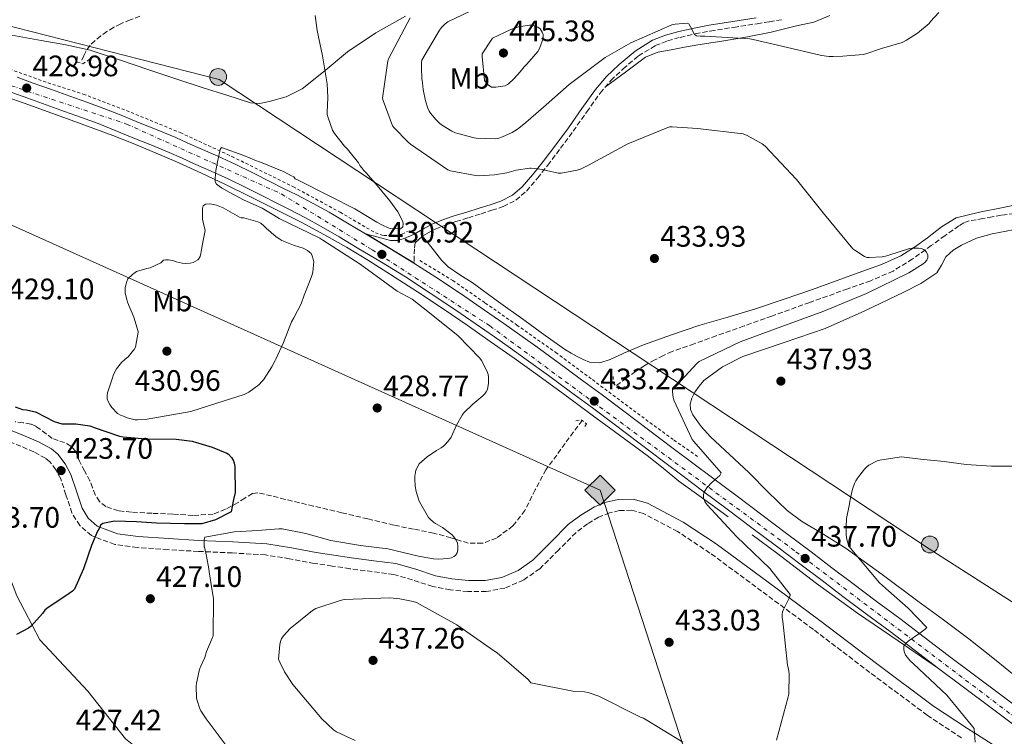
# Model space of a CAD drawing. Units: metres. Extents: x 580267 to 583710, y 4719643 to 4721997.
# Drawn here: x 583126 to 583460, y 4721220 to 4721463 of the extents above; entities that cross this region are included whole.
import ezdxf
from ezdxf.enums import TextEntityAlignment as Align

# ---------------------------------------------------------------- set-up
doc = ezdxf.new("R2010")
doc.units = ezdxf.units.M
doc.header["$MEASUREMENT"] = 0
for name, pattern in [('DGN Style 2', [1.739922, 1.043953, -0.695969]), ('DGN Style 3', [2.435891, 1.739922, -0.695969]), ('DGN Style 4', [2.785615, 1.391938, -0.695969, 0.00174, -0.695969])]:
    doc.linetypes.add(name, pattern=pattern)
for name, color, linetype, lineweight in [('Acequia sin especificar', 4, 'Continuous', 0), ('Camino', 7, 'DGN Style 3', 0), ('Carretera', 9, 'Continuous', 0), ('Chamizo-cobertizo', 1, 'Continuous', 0), ('Cota de punto acotado terreno', 7, 'Continuous', 0), ('Curva de nivel directora', 30, 'Continuous', 30), ('Curva de nivel intermedia', 30, 'Continuous', 0), ('Eje de carretera', 7, 'DGN Style 4', 0), ('Etiqueta de uso rústico', 92, 'Continuous', 0), ('Gasoducto', 7, 'Continuous', 13), ('Línea blanca (vial)', 7, 'Continuous', 13), ('Línea de asfalto', 7, 'Continuous', 13), ('Línea de cambio de uso (parcela vista)', 92, 'Continuous', 0), ('Línea telefónica', 7, 'Continuous', 0), ('Margen derecho', 7, 'Continuous', 0), ('Pontón-alcantarilla (pasos de agua)', 1, 'DGN Style 2', 0), ('Poste tendido eléctrico', 7, 'Continuous', 0), ('Puente de obra', 7, 'Continuous', 0), ('Punto acotado terreno (símbolo)', 7, 'Continuous', 0), ('Registro Gasoducto', 7, 'Continuous', 0), ('Tela metálica o alambrada', 7, 'DGN Style 2', 0), ('Vaguada', 142, 'DGN Style 3', 13)]:
    doc.layers.add(name, color=color, linetype=linetype, lineweight=lineweight)
doc.styles.add('Style-Arial', font='arial.ttf')

# ---------------------------------------------------------------- blocks, each defined once
blk = doc.blocks.new('5PATER')
at = {"layer": 'Punto acotado terreno (símbolo)', "linetype": 'Continuous', "lineweight": 0}
h = blk.add_hatch(color=51, dxfattribs=at)
edge = h.paths.add_edge_path()
edge.add_ellipse((0, 0), major_axis=(-0.11, -0.111), ratio=0.999422, start_angle=0, end_angle=360)
blk = doc.blocks.new('5GASO')
at = {"layer": 'Puente de obra', "linetype": 'Continuous', "lineweight": 0}
for color, points in [(253, [(0, -0.509), (-0.509, 0), (0, 0.509), (0.024, 0.25), (0.023, 0.25), (-0.032, 0.242), (-0.079, 0.221), (-0.118, 0.185), (-0.148, 0.135), (-0.168, 0.071), (-0.175, -0.004), (-0.168, -0.078), (-0.148, -0.142), (-0.117, -0.194), (-0.076, -0.23), (-0.027, -0.252), (0.029, -0.26), (0.029, -0.26)]), (253, [(0, -0.509), (0.029, -0.26), (0.029, -0.26), (0.078, -0.254), (0.127, -0.237), (0.17, -0.212), (0.202, -0.183), (0.202, 0.014), (0.023, 0.014), (0.023, -0.071), (0.127, -0.071), (0.127, -0.133), (0.104, -0.15), (0.078, -0.164), (0.051, -0.172), (0.025, -0.175), (-0.001, -0.172), (-0.024, -0.165), (-0.045, -0.152), (-0.062, -0.135), (-0.079, -0.109), (-0.09, -0.078), (-0.097, -0.041), (-0.099, 0.001), (-0.097, 0.039), (-0.091, 0.073), (-0.081, 0.101), (-0.066, 0.124), (-0.048, 0.142), (-0.027, 0.155), (-0.004, 0.162), (0.022, 0.165), (0.055, 0.159), (0.083, 0.143), (0.104, 0.116), (0.117, 0.08), (0.193, 0.099), (0.185, 0.134), (0.173, 0.164), (0.157, 0.19), (0.138, 0.211), (0.114, 0.228), (0.088, 0.24), (0.057, 0.247), (0.023, 0.25), (0.024, 0.25), (0, 0.509), (0.509, 0)]), (7, [(0.029, -0.26), (-0.026, -0.252), (-0.075, -0.23), (-0.117, -0.194), (-0.148, -0.142), (-0.168, -0.078), (-0.175, -0.004), (-0.168, 0.071), (-0.148, 0.135), (-0.117, 0.185), (-0.079, 0.221), (-0.032, 0.242), (0.024, 0.25), (0.058, 0.247), (0.088, 0.24), (0.115, 0.228), (0.138, 0.211), (0.158, 0.19), (0.173, 0.164), (0.185, 0.134), (0.193, 0.099), (0.117, 0.08), (0.104, 0.116), (0.083, 0.143), (0.055, 0.159), (0.022, 0.165), (-0.004, 0.162), (-0.026, 0.155), (-0.048, 0.142), (-0.066, 0.124), (-0.081, 0.101), (-0.091, 0.073), (-0.097, 0.039), (-0.099, 0.001), (-0.097, -0.041), (-0.09, -0.078), (-0.079, -0.109), (-0.062, -0.135), (-0.044, -0.152), (-0.024, -0.165), (-0.001, -0.172), (0.025, -0.175), (0.051, -0.172), (0.078, -0.164), (0.104, -0.15), (0.127, -0.133), (0.127, -0.071), (0.024, -0.071), (0.024, 0.014), (0.203, 0.014), (0.203, -0.183), (0.171, -0.212), (0.128, -0.237), (0.079, -0.254)])]:
    blk.add_hatch(color=color, dxfattribs=at).paths.add_polyline_path(points)
at = {"layer": 'Puente de obra', "color": 7, "linetype": 'Continuous', "lineweight": 0, "flags": 128}
blk.add_lwpolyline([(0, -0.509), (0.509, 0), (0, 0.509), (-0.509, 0), (0, -0.509)], close=True, dxfattribs=at)
blk = doc.blocks.new('5PELE')
at = {"layer": 'Chamizo-cobertizo', "linetype": 'Continuous', "lineweight": 0}
h = blk.add_hatch(color=9, dxfattribs=at)
edge = h.paths.add_edge_path()
edge.add_arc((0, 0), 0.285, 0, 360)
at = {"layer": 'Chamizo-cobertizo', "color": 252, "linetype": 'Continuous', "lineweight": 0}
blk.add_circle((0, 0), 0.285, dxfattribs=at)

msp = doc.modelspace()

# ---------------------------------------------------------------- linework, layer by layer
at = {"layer": 'Acequia sin especificar', "color": 4, "linetype": 'Continuous', "lineweight": 0}
msp.add_polyline3d([(583164.12, 4721217.36, 428.06), (583161.83, 4721219.1, 427.95), (583149.04, 4721235.29, 426.67), (583132.84, 4721252.7, 425.65), (583125.04, 4721267.55, 424.95), (583116.52, 4721289.63, 423.67), (583110.25, 4721308.25, 422.71), (583103.85, 4721323.67, 422.71), (583102.74, 4721327.5, 422.28)], dxfattribs=at)
at = {"layer": 'Camino', "color": 7, "linetype": 'DGN Style 3', "lineweight": 0}
for points in [[(583262.5, 4721389.49, 430.57), (583264.15, 4721390.45, 430.63), (583266.8, 4721391.87, 430.78), (583270.23, 4721393.21, 430.96), (583273.8, 4721394.4, 431.16), (583278.03, 4721395.71, 431.5), (583282.3, 4721397.02, 431.99), (583286.02, 4721398.22, 432.5), (583289.83, 4721399.51, 433.02), (583294.08, 4721401.63, 433.57), (583297.71, 4721404.75, 434.1), (583301.46, 4721409.11, 434.75), (583304.92, 4721413.52, 435.26), (583309.24, 4721419.26, 435.71), (583313.53, 4721425.03, 436.15), (583318.12, 4721431.54, 436.7), (583322.64, 4721437.96, 437.24), (583326.32, 4721442.21, 437.6), (583330.46, 4721446.15, 437.94), (583335.66, 4721450.55, 438.39), (583341.35, 4721454.03, 438.9), (583345.46, 4721455.64, 439.31), (583349.83, 4721456.83, 439.74), (583354.9, 4721457.99, 440.22), (583360, 4721458.98, 440.7), (583367.9, 4721460.22, 441.26), (583375.83, 4721461.47, 441.85), (583380.04, 4721462.14, 442.43), (583384.32, 4721462.83, 443.06)], [(583262.5, 4721389.49, 430.57), (583261.25, 4721388.36, 430.9), (583260, 4721387.23, 431.22), (583259.74, 4721385.18, 431.16), (583259.68, 4721382.56, 431.16), (583259.58, 4721380.34, 430.84)], [(583150.28, 4721287.97, 424.42), (583146.34, 4721291.38, 424.23), (583143.7, 4721295.65, 424.22), (583141.65, 4721301.82, 423.92), (583139.88, 4721307.22, 423.65), (583138.2, 4721310.32, 423.53), (583136.2, 4721313.01, 423.44), (583134.72, 4721314.22, 423.39), (583130.76, 4721316.36, 423.35), (583126.4, 4721318.25, 423.26), (583118.42, 4721321.48, 422.98)], [(583445.14, 4721219.43, 440.49), (583433.47, 4721227.11, 439.9), (583414.09, 4721241.6, 438.33), (583394.91, 4721256.17, 436.58), (583377.39, 4721269.18, 434.51), (583359.88, 4721282.08, 432.61), (583348.93, 4721289.33, 431.91), (583337.34, 4721295.47, 431.39), (583333.35, 4721296.55, 431.22), (583329.24, 4721296.46, 431.07), (583325.83, 4721295.73, 430.98), (583322.16, 4721294.23, 430.94), (583318.41, 4721291.95, 430.97), (583314.44, 4721288.97, 431.01), (583308.57, 4721283.1, 430.98), (583302.22, 4721276.76, 430.94), (583296.68, 4721272.92, 430.94), (583290.42, 4721270.22, 431.2), (583284.04, 4721269.01, 431.71), (583277.87, 4721268.99, 432.22), (583271.92, 4721269.6, 432.74), (583265.92, 4721270.7, 433.25), (583259.07, 4721272.99, 433.31), (583252.71, 4721274.82, 432.93), (583245.44, 4721275.78, 432.63), (583237.86, 4721276.77, 432.35), (583231.84, 4721277.67, 432.22), (583225.78, 4721278.58, 432.16), (583217.42, 4721280.16, 432.32), (583209.3, 4721281.43, 432.48), (583198.03, 4721282.11, 431.95), (583186.53, 4721282.63, 430.56), (583176.2, 4721283.25, 428.83), (583165.8, 4721283.92, 427.04), (583158.17, 4721284.99, 425.65), (583150.28, 4721287.97, 424.42)]]:
    msp.add_polyline3d(points, dxfattribs=at)
at = {"layer": 'Carretera', "color": 9, "linetype": 'Continuous', "lineweight": 0}
for points in [[(583125.11, 4721443.31, 428.8), (583130.61, 4721441.36, 428.89), (583136.81, 4721439.15, 428.99), (583143, 4721436.93, 429.1), (583148.77, 4721434.87, 429.15), (583154.51, 4721432.73, 429.18), (583160.38, 4721430.41, 429.19), (583166.23, 4721428.02, 429.22), (583172.55, 4721425.46, 429.33), (583178.84, 4721422.84, 429.46), (583183, 4721421.01, 429.51), (583187.15, 4721419.16, 429.54), (583193.11, 4721416.52, 429.64), (583199.02, 4721413.81, 429.76), (583205.01, 4721410.88, 430.01), (583210.97, 4721407.88, 430.25), (583215.41, 4721405.65, 430.3), (583219.85, 4721403.41, 430.34), (583225.4, 4721400.56, 430.48), (583230.86, 4721397.56, 430.58), (583237.03, 4721393.92, 430.63), (583243.17, 4721390.24, 430.67), (583251.39, 4721385.31, 430.75), (583259.58, 4721380.34, 430.84), (583268.29, 4721374.77, 431.1), (583276.85, 4721368.97, 431.39), (583283.44, 4721364.41, 431.5), (583290.02, 4721359.82, 431.62), (583295.44, 4721356.01, 431.79), (583300.85, 4721352.16, 431.99), (583308.4, 4721346.69, 432.32), (583315.92, 4721341.16, 432.66), (583323.33, 4721335.66, 432.97), (583330.71, 4721330.15, 433.3), (583339.06, 4721323.8, 433.86), (583347.42, 4721317.47, 434.5), (583354.06, 4721312.52, 434.87), (583360.69, 4721307.58, 435.25), (583369.05, 4721301.3, 435.79), (583377.41, 4721295.03, 436.35), (583385.77, 4721288.75, 436.96), (583394.13, 4721282.48, 437.62), (583401.18, 4721277.11, 438.29), (583408.23, 4721271.72, 438.94), (583416.22, 4721265.79, 439.53), (583424.2, 4721259.86, 440.11), (583432.4, 4721253.6, 440.8), (583440.61, 4721247.34, 441.48), (583449.52, 4721240.69, 442.19), (583458.43, 4721234.03, 442.9), (583470.21, 4721225.19, 443.87)], [(583466.9, 4721220.8, 443.87), (583455.13, 4721229.63, 442.9), (583446.23, 4721236.28, 442.19), (583437.3, 4721242.95, 441.48), (583429.07, 4721249.22, 440.8), (583420.9, 4721255.46, 440.11), (583412.94, 4721261.37, 439.53), (583404.92, 4721267.33, 438.94), (583397.85, 4721272.73, 438.29), (583390.81, 4721278.1, 437.62), (583382.47, 4721284.35, 436.96), (583374.1, 4721290.63, 436.35), (583365.74, 4721296.9, 435.79), (583357.39, 4721303.18, 435.25), (583350.77, 4721308.11, 434.87), (583344.12, 4721313.07, 434.5), (583335.74, 4721319.42, 433.86), (583327.4, 4721325.75, 433.3), (583320.04, 4721331.25, 432.97), (583312.65, 4721336.73, 432.66), (583305.16, 4721342.24, 432.32), (583297.64, 4721347.7, 431.99), (583292.27, 4721351.51, 431.79), (583286.86, 4721355.32, 431.62), (583280.3, 4721359.89, 431.5), (583273.74, 4721364.43, 431.39), (583256.72, 4721375.64, 430.84), (583248.54, 4721380.6, 430.75), (583240.34, 4721385.52, 430.67), (583234.22, 4721389.19, 430.63), (583228.13, 4721392.78, 430.58), (583222.81, 4721395.71, 430.48), (583217.36, 4721398.51, 430.34), (583212.94, 4721400.74, 430.3), (583208.5, 4721402.96, 430.25), (583202.56, 4721405.95, 430.01), (583196.67, 4721408.84, 429.76), (583190.85, 4721411.51, 429.64), (583184.92, 4721414.13, 429.54), (583180.78, 4721415.98, 429.51), (583176.68, 4721417.78, 429.46), (583170.46, 4721420.37, 429.33), (583164.15, 4721422.93, 429.22), (583158.33, 4721425.31, 429.19), (583152.54, 4721427.6, 429.18), (583146.88, 4721429.7, 429.15), (583141.15, 4721431.76, 429.1), (583134.96, 4721433.97, 428.99), (583128.77, 4721436.18, 428.89), (583123.28, 4721438.13, 428.8)]]:
    msp.add_polyline3d(points, dxfattribs=at)
at = {"layer": 'Curva de nivel directora', "color": 30, "linetype": 'Continuous', "lineweight": 30, "elevation": 425, "flags": 128}
for points in [[(583124.49, 4721331.67), (583126.98, 4721330.76), (583128.32, 4721330.63), (583131.18, 4721329.96), (583131.62, 4721329.76), (583137.71, 4721326.62), (583140.22, 4721325.82), (583141.58, 4721325.83), (583145.02, 4721325.83), (583149.8, 4721325.15), (583151.01, 4721324.75), (583151.26, 4721324.65), (583159.86, 4721321.67), (583161.05, 4721321.48), (583168.78, 4721320.8), (583178.99, 4721320.71), (583184.46, 4721319.95), (583184.79, 4721319.87), (583185.6, 4721319.62), (583191.26, 4721318.01), (583196.16, 4721315.95), (583196.7, 4721315.53), (583197.79, 4721314.4), (583198.38, 4721313.37), (583198.68, 4721312.51), (583198.9, 4721311.45), (583198.9, 4721311.02), (583199, 4721302.61), (583198.46, 4721300.19), (583197.65, 4721296.01), (583192.39, 4721293.32), (583187.67, 4721291.97), (583185.57, 4721291.98), (583181.88, 4721291.97), (583172.3, 4721292.24), (583165.56, 4721292.64), (583158.1, 4721292.92)], [(583158.1, 4721292.92), (583154.16, 4721292.09), (583153.39, 4721291.52), (583153.2, 4721291.21), (583152.92, 4721290.43), (583152.38, 4721289.46), (583150.37, 4721284.62), (583147.63, 4721276.7), (583144.51, 4721269.78), (583143.87, 4721269.15), (583142.73, 4721268.4), (583135.16, 4721263.24), (583134.55, 4721262.67), (583133.69, 4721261.62), (583129.92, 4721257.32), (583128.99, 4721256.66), (583124.85, 4721254.45)]]:
    msp.add_lwpolyline(points, dxfattribs=at)
at = {"layer": 'Curva de nivel intermedia', "color": 30, "linetype": 'Continuous', "lineweight": 0, "flags": 128}
for points, elevation in [([(583281.5, 4721467.09), (583271.05, 4721462.05), (583270.16, 4721461.38), (583268.88, 4721460.12), (583268.25, 4721459.3), (583262.3, 4721449.11), (583262.19, 4721448.22), (583262.19, 4721447.17), (583262.19, 4721446.54), (583262.25, 4721442.85), (583262.47, 4721441.37), (583262.7, 4721439.2), (583263.46, 4721435.29), (583264.28, 4721432.78), (583264.74, 4721431.83), (583265.17, 4721431.13), (583266.96, 4721428.94), (583268.26, 4721427.72), (583268.89, 4721427.21), (583272.44, 4721425.01), (583273.67, 4721424.5), (583274.42, 4721424.21), (583279.93, 4721422.83), (583280.62, 4721422.72), (583287.19, 4721422.41), (583288.34, 4721422.62), (583289.53, 4721423.08), (583292.87, 4721424.61), (583294.66, 4721425.71), (583296.78, 4721427.45), (583298.23, 4721428.68), (583304.33, 4721434), (583312.17, 4721440.89), (583324.41, 4721450.06), (583333.11, 4721454.99), (583346.97, 4721461.1), (583348.12, 4721461.34), (583352.13, 4721461.67), (583352.75, 4721461.37), (583353.32, 4721460.36), (583354.69, 4721457.85), (583355.34, 4721457.35), (583356.67, 4721457.27), (583358.09, 4721457.27), (583373.44, 4721456.32), (583374.49, 4721456.12), (583389.53, 4721452.57), (583397.71, 4721450.65), (583400.32, 4721450.37), (583401.63, 4721450.4), (583404.94, 4721450.45), (583411.74, 4721451.01), (583412.68, 4721451.25), (583418.05, 4721453.01), (583425.05, 4721455.12), (583426.47, 4721455.85), (583430.17, 4721458.22), (583434.11, 4721461.56), (583434.65, 4721462.16), (583437.46, 4721465.25)], 440), ([(583226.06, 4721464.24), (583226.78, 4721459.18), (583228.56, 4721450.58), (583229.27, 4721446.53), (583230.22, 4721441.03), (583230.42, 4721436.4), (583230.36, 4721435.7), (583230.23, 4721434.69), (583230.22, 4721430.7)], 430), ([(583258.34, 4721463.46), (583251.04, 4721449.77), (583250.77, 4721448.82), (583248.95, 4721436.26), (583249.15, 4721435.39), (583252.35, 4721426.82), (583252.85, 4721426.14), (583257.45, 4721421.38), (583258.44, 4721420.6), (583271.08, 4721411.89), (583271.91, 4721411.63), (583280.41, 4721410.02), (583281.56, 4721409.95), (583286.83, 4721410.19), (583291.03, 4721410.92), (583294.24, 4721411.82), (583298.82, 4721412.53), (583299.31, 4721412.53), (583303.3, 4721412.03), (583304.34, 4721411.75), (583304.49, 4721411.69), (583308.39, 4721410.77), (583309.49, 4721410.83), (583314.88, 4721411.83), (583316.05, 4721412.21), (583318.7, 4721413.47), (583332.04, 4721420.78), (583346.17, 4721426.46), (583347.02, 4721426.51), (583355.63, 4721425.92), (583371.08, 4721424.11), (583372.43, 4721423.59), (583377.6, 4721420.77), (583378.61, 4721419.93), (583389.25, 4721408.67), (583398.67, 4721396.75), (583408.29, 4721385.22), (583408.95, 4721384.68), (583412.19, 4721382.61), (583413.02, 4721382.28), (583413.81, 4721382.22), (583418.24, 4721382.43), (583419.41, 4721382.72), (583420.12, 4721382.89), (583427.52, 4721385.29), (583428.36, 4721385.4), (583430.51, 4721385.42), (583431.39, 4721385.28), (583432.3, 4721384.92), (583432.66, 4721384.71), (583433.29, 4721384.08), (583433.72, 4721383.07), (583433.67, 4721382.07), (583433.36, 4721381.29), (583432.67, 4721380.48), (583432.17, 4721380.07), (583427.27, 4721377), (583412.93, 4721370.04), (583398.46, 4721364.08), (583384.28, 4721358.8), (583370.08, 4721353.69), (583356.17, 4721346.93), (583355.38, 4721346.28), (583347.13, 4721337.44), (583347.15, 4721336.54), (583347.4, 4721334.87)], 435), ([(583299.38, 4721460.93), (583298.74, 4721460.93), (583295, 4721460.39), (583294.07, 4721460.09), (583292.41, 4721459.53), (583286.18, 4721456.6), (583282.69, 4721451.26), (583282.69, 4721450.37), (583283.53, 4721442.19), (583284.13, 4721441.36), (583284.77, 4721440.73), (583285.89, 4721439.97), (583286.17, 4721439.94), (583287.35, 4721439.97), (583290.46, 4721440.41), (583291.24, 4721440.84), (583291.61, 4721441.09), (583293.42, 4721442.73), (583295.52, 4721445.16), (583296.91, 4721446.89), (583297.82, 4721447.77), (583301.53, 4721452.08), (583302.09, 4721453.07), (583303.41, 4721456.5), (583303.4, 4721457.45), (583303.34, 4721457.8), (583303.06, 4721458.64), (583302.31, 4721459.67), (583301.58, 4721460.24), (583300.76, 4721460.67), (583299.38, 4721460.93)], 445), ([(583230.22, 4721430.7), (583230.49, 4721429.61), (583231.99, 4721425.38), (583232.7, 4721424.21), (583236.02, 4721419.97), (583237.04, 4721418.99), (583240.79, 4721414.31), (583241.23, 4721413.46), (583241.92, 4721412.58), (583242.6, 4721411.72), (583243.25, 4721410.98), (583246.59, 4721407.29), (583251.44, 4721401.38), (583254.06, 4721397.7), (583255.86, 4721394.47), (583255.93, 4721393.58), (583255.81, 4721392.67), (583255.01, 4721391.98), (583254.46, 4721391.94), (583251.48, 4721392.1), (583250.81, 4721392.29), (583248.87, 4721393.16), (583247.01, 4721394.17), (583239.55, 4721398.74), (583231.05, 4721403.07), (583220.14, 4721408.54), (583219.32, 4721408.93), (583218.86, 4721409.6), (583217.87, 4721410), (583215.59, 4721411.29), (583207, 4721414.81), (583206.22, 4721415.02), (583201.97, 4721416.75), (583194.36, 4721419.5), (583193.93, 4721418.78), (583193.7, 4721417.9), (583193.67, 4721417.79), (583193.01, 4721414.62), (583192.42, 4721411.7), (583192.2, 4721409.02), (583192.26, 4721407.86), (583192.66, 4721407.12), (583193.54, 4721406.38), (583194.39, 4721405.82), (583196.92, 4721404.34), (583201.84, 4721401.73), (583208.14, 4721398.99), (583212.12, 4721396.62), (583212.97, 4721395.96), (583213.94, 4721395.45), (583227.69, 4721388.76), (583228.71, 4721388.06), (583241.33, 4721379.96), (583253.88, 4721370.85), (583258.92, 4721368.07), (583262.7, 4721365.21), (583274.45, 4721355.77), (583281.94, 4721348.07), (583282.42, 4721347.34), (583284.44, 4721343.65), (583284.71, 4721342.63), (583284.78, 4721341.77), (583284.78, 4721339.61), (583284.45, 4721337.51), (583284.09, 4721336.76), (583283.56, 4721336.02), (583282.88, 4721335.3), (583279.51, 4721332.5), (583276.39, 4721329.48), (583275.89, 4721328.8), (583273.94, 4721325.4), (583272.15, 4721321.37), (583271.66, 4721320.59), (583270.28, 4721318.99), (583269.54, 4721318.35), (583268.76, 4721317.73), (583267.25, 4721316.81), (583264.04, 4721314.66), (583261.4, 4721312.35), (583260.85, 4721311.52), (583260.28, 4721310.31), (583260.22, 4721310.13), (583259.92, 4721308.14), (583259.92, 4721307.25), (583260, 4721304.79), (583260.33, 4721302.96), (583261.28, 4721299.94), (583261.51, 4721299.41), (583264.49, 4721294.17), (583265.03, 4721293.56), (583266.15, 4721292.57), (583266.91, 4721292.07), (583269.25, 4721290.76), (583272.58, 4721288.25), (583273.14, 4721287.56), (583273.86, 4721286.44), (583274.31, 4721285.42), (583274.39, 4721284.57), (583274.39, 4721283.28), (583274.23, 4721282.15), (583273.64, 4721281.24)], 430), ([(583185.6, 4721380.95), (583186.31, 4721381.48), (583186.56, 4721381.71), (583187.15, 4721382.54), (583187.4, 4721383.55), (583187.63, 4721384.93), (583188.13, 4721388.03), (583188.85, 4721391.39), (583188.18, 4721394.15), (583187.96, 4721395.17), (583187.92, 4721396.16), (583187.92, 4721397.82), (583187.92, 4721398.78), (583188.18, 4721399.78), (583188.97, 4721400.27), (583190.18, 4721400.37), (583191.14, 4721400.35), (583192.72, 4721399.98), (583194.89, 4721399.1), (583199.68, 4721396.32), (583200.5, 4721395.9), (583201.08, 4721395.71), (583201.91, 4721395.65), (583206.71, 4721394.29), (583207.69, 4721393.86), (583208.87, 4721392.85), (583209.49, 4721392.14), (583212.9, 4721389.28), (583214.17, 4721388.48), (583214.86, 4721388.03), (583218.81, 4721386.36), (583220.93, 4721385.78), (583222.02, 4721385.38), (583223.48, 4721384.58), (583224.24, 4721384.02), (583224.71, 4721383.53), (583225.13, 4721382.82), (583225.47, 4721381.63), (583225.61, 4721380.78), (583225.33, 4721377.4), (583225.09, 4721376.33), (583224.01, 4721373.44), (583222.41, 4721369.5), (583221.34, 4721366.57), (583218.88, 4721361.78), (583218.04, 4721360.46), (583215.36, 4721353.46), (583212.74, 4721347.82), (583212.54, 4721347.38), (583211.46, 4721345.18), (583208.58, 4721340.82), (583208.14, 4721340.3), (583207.04, 4721339.09), (583203.68, 4721336.65), (583202.03, 4721335.82), (583192.43, 4721332.74), (583184.36, 4721330.1), (583183.95, 4721329.99), (583169.14, 4721327.45), (583165.93, 4721327.25), (583165.08, 4721327.24), (583162.36, 4721327.9), (583161.11, 4721328.44), (583160.34, 4721328.73), (583159.18, 4721329.35), (583157.23, 4721331.36), (583156.52, 4721332.38), (583155.96, 4721333.4), (583155.64, 4721334.31), (583155.6, 4721335.5), (583155.73, 4721336.38), (583157.51, 4721341.8), (583157.67, 4721342.28), (583158.18, 4721343.45), (583158.84, 4721344.53), (583160.52, 4721346.61), (583161.69, 4721347.74), (583162.73, 4721348.62), (583164.6, 4721350.83), (583164.72, 4721351.03), (583165.19, 4721351.88), (583166.13, 4721356.9), (583166.13, 4721357.14), (583164.71, 4721362.06), (583162.52, 4721367.13), (583162.24, 4721368.01), (583161.77, 4721370.1), (583161.7, 4721371.15), (583161.75, 4721372.02), (583162.3, 4721374.07), (583162.61, 4721375.02), (583164.31, 4721376.6), (583164.68, 4721376.86), (583165.59, 4721377.46), (583169.07, 4721378.52), (583170.16, 4721378.7), (583173.81, 4721380.41), (583174.69, 4721381.33), (583175.49, 4721381.44), (583176.43, 4721381.43), (583177.76, 4721381.24)], 430), ([(583177.76, 4721381.24), (583178.82, 4721380.88), (583179.06, 4721380.78), (583181.04, 4721380.26), (583182.06, 4721380.24), (583183.75, 4721380.3), (583184.73, 4721380.5), (583185.6, 4721380.95)], 430), ([(583347.4, 4721334.87), (583347.69, 4721333.93), (583353.84, 4721320.55), (583354.38, 4721319.9), (583363.64, 4721309.23), (583363.2, 4721308.36), (583362.45, 4721307.67), (583360.52, 4721306.02), (583358.86, 4721304.18), (583358.25, 4721303.27), (583357.82, 4721302.54), (583357.69, 4721301.59), (583357.71, 4721300.69), (583357.99, 4721299.85), (583358.18, 4721299.49), (583358.97, 4721298.4), (583368.91, 4721287.7), (583380.16, 4721276.84), (583387.07, 4721268.08), (583387.07, 4721267.79), (583386.67, 4721266.81), (583384.75, 4721262.91), (583384.5, 4721262.11), (583384.39, 4721261.28), (583384.39, 4721260.2), (583384.54, 4721259.03), (583386.19, 4721244.08), (583386.5, 4721242.88), (583386.7, 4721241.16), (583386.59, 4721234.28), (583386.35, 4721233.32), (583382.38, 4721218.7)], 435), ([(583462.27, 4721311.55), (583455.31, 4721311.54), (583446.67, 4721312.03), (583439.25, 4721313.07), (583431.25, 4721313.86), (583424.81, 4721314.63), (583423.94, 4721314.6), (583417.47, 4721313.6), (583416.56, 4721313.29), (583413.72, 4721311.88), (583413.07, 4721311.24), (583412.25, 4721310.45), (583409.87, 4721307.5), (583409.29, 4721306.57), (583408.81, 4721305.64), (583408.13, 4721303.76), (583407.47, 4721300.73), (583407.02, 4721298.22), (583406.16, 4721293.8), (583405.98, 4721291.01), (583405.99, 4721288.26), (583406.23, 4721286.65), (583406.79, 4721284.76), (583407.07, 4721284.3), (583408.48, 4721282.53), (583417.35, 4721272.02), (583420.41, 4721269.22), (583427.02, 4721263.38), (583433.35, 4721256.83), (583432.75, 4721256.28), (583430.96, 4721254.88), (583427.05, 4721252.16), (583426.31, 4721251.49), (583425.66, 4721250.69), (583425.58, 4721250.37), (583425.56, 4721249.53), (583425.67, 4721248.69), (583426.15, 4721247.51), (583426.25, 4721247.35), (583427.73, 4721245.59), (583428.86, 4721244.58), (583440.14, 4721233.9), (583449.45, 4721222.6), (583449.45, 4721222.52), (583449.69, 4721217.93)], 440), ([(583273.64, 4721281.24), (583273.09, 4721280.85), (583272.3, 4721280.48), (583271.01, 4721280.25), (583268.04, 4721280.04), (583266.24, 4721280.15), (583261.15, 4721281.05), (583250.74, 4721283.54), (583241.43, 4721284.67), (583231.36, 4721286.31), (583222.99, 4721288.75), (583214.95, 4721290.3), (583213.75, 4721290.29), (583206.58, 4721289.7), (583198.8, 4721289.26), (583188.76, 4721287.41), (583188.53, 4721286.56), (583188.52, 4721286.48), (583188.46, 4721285.62), (583188.55, 4721284.14), (583188.56, 4721284.05), (583189.27, 4721280.99), (583190.08, 4721276.78), (583190.2, 4721275.71), (583190.84, 4721271.38), (583191.62, 4721266.52), (583191.55, 4721254.09), (583191.41, 4721253.69), (583191.34, 4721253.49), (583189.26, 4721248.74), (583188.67, 4721246.7), (583187.27, 4721243.46), (583187.19, 4721243.28), (583186.83, 4721242.18), (583185.85, 4721238.03), (583185.78, 4721237.02), (583185.95, 4721232.89), (583186.11, 4721232.05), (583186.88, 4721229.58), (583187.35, 4721228.59), (583189.15, 4721225.87), (583198.31, 4721213.72)], 430), ([(583350.65, 4721218.03), (583337.32, 4721226.13), (583336.34, 4721226.51), (583322.19, 4721233.52), (583318.59, 4721234.77), (583317.33, 4721235.02), (583313.46, 4721235.29), (583299.15, 4721238.13), (583298.23, 4721239.17), (583287.75, 4721248.24), (583286.54, 4721249), (583274.07, 4721257.8), (583260.42, 4721265.29), (583259.34, 4721265.67), (583254.84, 4721266.61), (583251.45, 4721266.87), (583235.95, 4721266.29), (583234.56, 4721266.01), (583226.33, 4721263.23), (583225.23, 4721262.55), (583217.63, 4721256.45), (583215.44, 4721254.16), (583214.74, 4721253.15), (583214.31, 4721252.13), (583214.09, 4721251.08), (583213.71, 4721246.16), (583214.08, 4721245.09), (583215.71, 4721241.8), (583218.55, 4721237.5), (583228.31, 4721225.86), (583232.37, 4721222.13), (583233.36, 4721221.5), (583239.71, 4721218.58)], 435)]:
    msp.add_lwpolyline(points, dxfattribs=dict(at, elevation=elevation))
at = {"layer": 'Eje de carretera', "color": 7, "linetype": 'DGN Style 4', "lineweight": 0}
msp.add_polyline3d([(582148.18, 4721978.92, 418.94), (582264.61, 4721902.93, 418.72), (582357.63, 4721840.42, 418.94), (582583.51, 4721690, 422.98), (582727.59, 4721594.35, 423.85), (582778.05, 4721566.35, 424.18), (582830.84, 4721541.5, 424.7), (582899.23, 4721514.03, 425.79), (582975.31, 4721489.58, 426.97), (583162.21, 4721427.45, 429.2), (583214.64, 4721403.78, 430.3), (583245.39, 4721384.85, 430.71), (583285.34, 4721359.05, 431.57), (583389.01, 4721282.53, 437.42), (583469.82, 4721221.4, 444), (583603.12, 4721121.59, 455.03), (583648.45, 4721093.19, 457.25), (583681.17, 4721076.62, 458.74), (583693.49, 4721071.08, 459.79)], dxfattribs=at)
at = {"layer": 'Gasoducto', "color": 7, "linetype": 'Continuous', "lineweight": 13}
msp.add_polyline3d([(582134.83, 4721978.76, 418.79), (582391.45, 4721807.37, 418.97), (582437.76, 4721776.78, 419.51), (582715.36, 4721593.45, 422.76), (582773.43, 4721556.27, 425.77), (582937.9, 4721476.75, 430.17), (583322.62, 4721303.38, 430.99), (583390.4, 4721094.63, 448.36), (583430.75, 4720923.71, 473.39), (583436.45, 4720899.55, 476.93), (583469.11, 4720709.46, 515.79), (583540.25, 4720552.11, 545.32), (583643.66, 4720338.99, 566.14), (583627.33, 4720254.79, 540.37), (583707.46, 4719912.4, 508.18)], dxfattribs=at)
at = {"layer": 'Línea blanca (vial)', "color": 7, "linetype": 'Continuous', "lineweight": 13, "extrusion": (0.09479, 0.173953, 0.980181), "elevation": 877007.05, "flags": 128}
msp.add_lwpolyline([(1746988.61, -4337117.48), (1746979.03, -4337117.07), (1746969.46, -4337116.62)], dxfattribs=at)
at = {"layer": 'Línea blanca (vial)', "color": 7, "linetype": 'Continuous', "lineweight": 13}
for points in [[(583125.11, 4721443.31, 428.8), (583130.61, 4721441.36, 428.89), (583136.81, 4721439.15, 428.99), (583143, 4721436.93, 429.1), (583148.77, 4721434.87, 429.15), (583154.51, 4721432.73, 429.18), (583160.38, 4721430.41, 429.19), (583166.23, 4721428.02, 429.22), (583172.55, 4721425.46, 429.33), (583178.84, 4721422.84, 429.46)], [(583123.28, 4721438.13, 428.8), (583128.77, 4721436.18, 428.89), (583134.96, 4721433.97, 428.99), (583141.15, 4721431.76, 429.1), (583146.88, 4721429.7, 429.15), (583152.54, 4721427.6, 429.18), (583158.33, 4721425.31, 429.19), (583164.15, 4721422.93, 429.22), (583170.46, 4721420.37, 429.33)], [(583170.46, 4721420.37, 429.33), (583176.68, 4721417.78, 429.46), (583180.78, 4721415.98, 429.51), (583184.92, 4721414.13, 429.54), (583190.85, 4721411.51, 429.64), (583196.67, 4721408.84, 429.76), (583202.56, 4721405.95, 430.01), (583208.5, 4721402.96, 430.25), (583212.94, 4721400.74, 430.3), (583217.36, 4721398.51, 430.34), (583222.81, 4721395.71, 430.48), (583228.13, 4721392.78, 430.58), (583234.22, 4721389.19, 430.63), (583240.34, 4721385.52, 430.67), (583248.54, 4721380.6, 430.75), (583256.72, 4721375.64, 430.84), (583273.74, 4721364.43, 431.39), (583280.3, 4721359.89, 431.5), (583286.86, 4721355.32, 431.62), (583292.27, 4721351.51, 431.79), (583297.64, 4721347.7, 431.99), (583305.16, 4721342.24, 432.32), (583312.65, 4721336.73, 432.66), (583320.04, 4721331.25, 432.97), (583327.4, 4721325.75, 433.3), (583335.74, 4721319.42, 433.86), (583344.12, 4721313.07, 434.5), (583350.77, 4721308.11, 434.87), (583357.39, 4721303.18, 435.25), (583365.74, 4721296.9, 435.79), (583374.1, 4721290.63, 436.35), (583382.47, 4721284.35, 436.96), (583390.81, 4721278.1, 437.62), (583397.85, 4721272.73, 438.29), (583404.92, 4721267.33, 438.94), (583412.94, 4721261.37, 439.53), (583420.9, 4721255.46, 440.11), (583429.07, 4721249.22, 440.8), (583437.3, 4721242.95, 441.48)], [(583178.84, 4721422.84, 429.46), (583183, 4721421.01, 429.51), (583187.15, 4721419.16, 429.54), (583193.11, 4721416.52, 429.64), (583199.02, 4721413.81, 429.76), (583205.01, 4721410.88, 430.01), (583210.97, 4721407.88, 430.25), (583215.41, 4721405.65, 430.3), (583219.85, 4721403.41, 430.34), (583225.4, 4721400.56, 430.48), (583230.86, 4721397.56, 430.58), (583237.03, 4721393.92, 430.63), (583243.17, 4721390.24, 430.67)], [(583259.58, 4721380.34, 430.84), (583268.29, 4721374.77, 431.1), (583276.85, 4721368.97, 431.39), (583283.44, 4721364.41, 431.5), (583290.02, 4721359.82, 431.62), (583295.44, 4721356.01, 431.79), (583300.85, 4721352.16, 431.99), (583308.4, 4721346.69, 432.32), (583315.92, 4721341.16, 432.66), (583323.33, 4721335.66, 432.97), (583330.71, 4721330.15, 433.3), (583339.06, 4721323.8, 433.86), (583347.42, 4721317.47, 434.5), (583354.06, 4721312.52, 434.87), (583360.69, 4721307.58, 435.25), (583369.05, 4721301.3, 435.79), (583377.41, 4721295.03, 436.35), (583385.77, 4721288.75, 436.96), (583394.13, 4721282.48, 437.62), (583401.18, 4721277.11, 438.29), (583408.23, 4721271.72, 438.94), (583416.22, 4721265.79, 439.53), (583424.2, 4721259.86, 440.11), (583432.4, 4721253.6, 440.8), (583440.61, 4721247.34, 441.48), (583449.52, 4721240.69, 442.19), (583458.43, 4721234.03, 442.9), (583470.21, 4721225.19, 443.87)], [(583437.3, 4721242.95, 441.48), (583446.23, 4721236.28, 442.19), (583455.13, 4721229.63, 442.9), (583466.9, 4721220.8, 443.87), (583478.67, 4721211.95, 444.84)]]:
    msp.add_polyline3d(points, dxfattribs=at)
at = {"layer": 'Línea de asfalto', "color": 7, "linetype": 'Continuous', "lineweight": 13}
for points in [[(583120.14, 4721437.17, 428.96), (583129.1, 4721433.97, 429.23), (583136.9, 4721431.16, 429.21), (583144.69, 4721428.33, 429.17), (583151.12, 4721425.96, 429.16), (583157.54, 4721423.55, 429.16), (583163.86, 4721421.08, 429.14), (583170.14, 4721418.5, 429.13), (583178.93, 4721414.77, 429.21), (583187.63, 4721410.83, 429.34), (583195.73, 4721406.94, 429.47), (583203.79, 4721402.99, 429.59), (583212.57, 4721398.63, 429.71), (583221.31, 4721394.21, 429.82), (583229.09, 4721390.08, 430.05), (583236.73, 4721385.71, 430.31), (583244.22, 4721381.16, 430.39), (583251.64, 4721376.48, 430.47), (583260.76, 4721370.62, 430.71), (583269.79, 4721364.63, 431.02), (583277.6, 4721359.25, 431.42), (583285.38, 4721353.82, 431.79), (583293.5, 4721348.15, 431.99), (583301.56, 4721342.41, 432.16), (583310.74, 4721335.65, 432.42), (583319.91, 4721328.85, 432.74), (583329.25, 4721322.02, 433.34), (583338.59, 4721315.18, 434.01), (583343.97, 4721310.81, 434.2), (583349.34, 4721306.43, 434.44), (583357.71, 4721300.41, 435.1), (583366.07, 4721294.39, 435.76)], [(583374.23, 4721288.24, 436.37), (583382.39, 4721282.1, 436.99), (583396.02, 4721271.72, 438.08), (583409.88, 4721261.65, 439.22), (583423.59, 4721252.3, 440.35), (583437.3, 4721242.95, 441.48)]]:
    msp.add_polyline3d(points, dxfattribs=at)
at = {"layer": 'Línea de cambio de uso (parcela vista)', "color": 92, "linetype": 'Continuous', "lineweight": 0}
for points in [[(583256.74, 4721464.03, 435.26), (583246.61, 4721458.4, 433.38), (583237.09, 4721451.87, 431.48), (583229.47, 4721445.6, 429.99), (583221.67, 4721439.39, 428.6), (583216.3, 4721436.73, 427.91), (583210.53, 4721435.04, 427.38), (583207.34, 4721434.42, 427.18), (583204.19, 4721434.65, 427.06), (583196.19, 4721437.19, 426.97), (583188.19, 4721439.77, 426.87), (583178.94, 4721442.78, 426.68), (583169.7, 4721445.79, 426.49), (583159.84, 4721449.19, 426.29), (583149.92, 4721452.45, 426.1), (583141.62, 4721454.33, 426), (583133.22, 4721455.77, 425.98), (583119.59, 4721458.2, 426.15)], [(583324.47, 4721440.07, 437.42), (583331.24, 4721445.07, 437.78), (583338.02, 4721450.07, 438.14), (583342.17, 4721451.81, 438.35), (583346.72, 4721452.63, 438.58), (583351.23, 4721453.49, 438.78), (583355.74, 4721454.3, 438.97), (583363.91, 4721455.57, 439.45), (583372.06, 4721456.86, 440.06), (583380.67, 4721458.64, 440.79), (583389.22, 4721460.7, 441.53), (583395.08, 4721461.99, 442), (583400.54, 4721464.22, 442.42)], [(583262.5, 4721389.49, 430.57), (583265.7, 4721385.38, 430.64), (583268.9, 4721381.28, 430.71), (583271.14, 4721379.02, 430.78), (583275.15, 4721376.32, 430.94), (583279.26, 4721373.72, 431.1), (583288.26, 4721367.23, 431.41), (583297.25, 4721360.73, 431.67), (583304.08, 4721355.82, 431.78), (583310.94, 4721350.94, 431.8), (583312.89, 4721349.77, 431.8), (583314.91, 4721348.7, 431.8), (583316.93, 4721347.63, 431.8), (583319.01, 4721346.72, 431.8), (583322.55, 4721346.56, 431.82), (583326.11, 4721347.67, 431.86), (583331.7, 4721350.23, 431.97), (583337.31, 4721352.67, 432.12), (583346.84, 4721356.06, 432.47), (583356.45, 4721359.26, 432.82), (583365.9, 4721362.01, 433.1), (583375.33, 4721364.83, 433.4), (583385.01, 4721368.07, 433.78), (583394.65, 4721371.42, 434.17), (583402.98, 4721374.4, 434.49), (583411.29, 4721377.43, 434.81), (583418.04, 4721379.81, 435), (583424.54, 4721382.75, 435.19), (583429.15, 4721385.73, 435.44), (583433.63, 4721388.89, 435.7), (583438.28, 4721392.64, 435.9), (583443.29, 4721395.67, 436.09), (583451.16, 4721397.64, 436.44), (583459.17, 4721399.13, 436.79), (583468.88, 4721401.21, 436.9)], [(583462.62, 4721391.61, 437.37), (583455.45, 4721390.3, 436.92), (583450.19, 4721388.73, 436.65), (583445.09, 4721386.46, 436.41), (583442.26, 4721384.7, 436.36), (583439.77, 4721382.49, 436.47), (583438.35, 4721379.64, 436.78), (583436.77, 4721376.99, 437.11), (583431.31, 4721373.47, 437.57), (583425.57, 4721370.46, 437.82), (583412.31, 4721364.15, 437.86), (583398.94, 4721358.17, 437.88), (583385.01, 4721353.39, 437.89), (583370.97, 4721348.7, 437.88), (583364.11, 4721345.2, 437.69), (583357.85, 4721340.51, 437.3), (583356.18, 4721338.66, 437.08), (583354.78, 4721336.54, 436.92), (583353.73, 4721334.54, 436.92), (583353.12, 4721332.51, 436.92), (583353.26, 4721330.67, 436.92), (583354.08, 4721328.86, 436.92), (583356.88, 4721324.92, 436.89), (583360.03, 4721321.5, 436.86), (583366.54, 4721315.45, 436.97), (583373.02, 4721309.4, 437.18), (583379.46, 4721302.85, 437.36), (583386.08, 4721296.47, 437.75), (583390.84, 4721292.93, 438.26), (583398.47, 4721288.36, 439.29), (583405.98, 4721283.61, 440.31), (583418.18, 4721274.75, 441.88), (583430.36, 4721265.82, 443.06), (583439.02, 4721259.43, 443.36), (583447.64, 4721252.95, 443.58), (583456.9, 4721245.66, 443.96), (583466.01, 4721238.23, 444.34)]]:
    msp.add_polyline3d(points, dxfattribs=at)
at = {"layer": 'Línea telefónica', "color": 7, "linetype": 'Continuous', "lineweight": 0}
msp.add_polyline3d([(582758.92, 4721617.67, 426.34), (582802.5, 4721589.58, 427.18), (582844.83, 4721562.75, 428.57), (582885.89, 4721536.33, 430), (582936.53, 4721519.22, 431.53), (582985.14, 4721503.29, 430.24), (583036.99, 4721486.56, 428.08), (583087.28, 4721469.79, 427.97), (583193.63, 4721442.57, 427.01), (583434.17, 4721283.49, 441.91), (583478.6, 4721254.98, 445), (583566.05, 4721198.55, 450), (583653.64, 4721143.21, 454.88), (583692.88, 4721121.05, 459.28)], dxfattribs=at)
at = {"layer": 'Margen derecho', "color": 7, "linetype": 'Continuous', "lineweight": 0}
for points in [[(583243.17, 4721390.24, 430.67), (583247.42, 4721389.12, 430.63), (583251.68, 4721388, 430.58), (583253.99, 4721387.98, 430.55), (583256.29, 4721388.7, 430.52), (583258.41, 4721389.61, 430.5), (583260.45, 4721390.62, 430.52), (583263.17, 4721392.21, 430.63), (583265.95, 4721393.69, 430.78), (583269.54, 4721395.1, 430.96), (583273.18, 4721396.32, 431.16), (583277.44, 4721397.63, 431.5), (583281.7, 4721398.94, 431.99), (583285.39, 4721400.12, 432.5), (583289.06, 4721401.37, 433.02), (583292.96, 4721403.32, 433.57), (583296.29, 4721406.17, 434.1), (583299.91, 4721410.39, 434.75), (583303.33, 4721414.75, 435.26), (583307.63, 4721420.46, 435.71), (583311.9, 4721426.2, 436.15), (583316.48, 4721432.69, 436.7), (583321.06, 4721439.2, 437.24), (583324.87, 4721443.59, 437.6), (583329.12, 4721447.64, 437.94), (583334.48, 4721452.19, 438.39), (583340.45, 4721455.83, 438.9), (583344.83, 4721457.55, 439.31), (583349.34, 4721458.78, 439.74), (583354.48, 4721459.95, 440.22), (583359.65, 4721460.95, 440.7), (583367.58, 4721462.2, 441.26), (583375.52, 4721463.45, 441.85)], [(583119.82, 4721324.95, 422.98), (583127.85, 4721321.7, 423.26), (583132.39, 4721319.73, 423.35), (583136.81, 4721317.35, 423.39), (583138.92, 4721315.62, 423.44), (583141.36, 4721312.34, 423.53), (583143.34, 4721308.71, 423.65), (583145.21, 4721302.99, 423.92), (583147.11, 4721297.25, 424.22), (583149.23, 4721293.84, 424.23), (583152.23, 4721291.23, 424.42), (583159.1, 4721288.64, 425.65), (583166.18, 4721287.65, 427.04), (583176.43, 4721286.99, 428.83), (583186.73, 4721286.37, 430.56), (583198.23, 4721285.85, 431.95), (583209.7, 4721285.15, 432.48), (583218.05, 4721283.85, 432.32), (583226.41, 4721282.27, 432.16), (583232.39, 4721281.37, 432.22), (583238.37, 4721280.48, 432.35), (583245.93, 4721279.49, 432.63), (583253.48, 4721278.5, 432.93), (583260.18, 4721276.56, 433.31), (583266.85, 4721274.34, 433.25), (583272.45, 4721273.31, 432.74), (583278.05, 4721272.74, 432.22), (583283.68, 4721272.75, 431.71), (583289.32, 4721273.82, 431.2), (583294.86, 4721276.21, 430.94), (583299.81, 4721279.65, 430.94), (583305.93, 4721285.74, 430.98), (583311.97, 4721291.81, 431.01), (583316.16, 4721294.95, 430.97), (583320.74, 4721297.69, 430.94), (583324.73, 4721299.32, 430.98), (583328.81, 4721300.19, 431.07), (583333.81, 4721300.3, 431.22), (583338.73, 4721298.97, 431.39), (583350.84, 4721292.55, 431.91), (583362.02, 4721285.15, 432.61), (583379.61, 4721272.19, 434.51), (583397.16, 4721259.17, 436.58), (583416.35, 4721244.59, 438.33), (583435.62, 4721230.17, 439.9), (583447.17, 4721222.58, 440.49), (583458.85, 4721215.13, 441.18)]]:
    msp.add_polyline3d(points, dxfattribs=at)
at = {"layer": 'Pontón-alcantarilla (pasos de agua)', "color": 1, "linetype": 'DGN Style 2', "lineweight": 0}
for points in [[(583145.44, 4721450.4, 425.59), (583145.44, 4721448.48, 426.1), (583147.36, 4721447.84, 425.98), (583149.92, 4721449.57, 425.59)], [(583327.03, 4721341.91, 431.27), (583327.1, 4721339.75, 432.14), (583328.97, 4721337.67, 432.11), (583331.09, 4721338.47, 431.18)], [(583314.48, 4721326.92, 431.54), (583316.25, 4721327.25, 431.79), (583318.06, 4721325.83, 431.68), (583317.2, 4721324.49, 431.27)]]:
    msp.add_polyline3d(points, dxfattribs=at)
at = {"layer": 'Tela metálica o alambrada', "color": 7, "linetype": 'DGN Style 2', "lineweight": 0}
for points in [[(583089.44, 4721456.8, 428.98), (583098.72, 4721453.85, 428.47), (583109.03, 4721450.59, 428.86), (583117.6, 4721447.9, 429.5), (583135.52, 4721441.44, 429.69), (583147.55, 4721437.6, 429.75), (583163.75, 4721431.39, 430.2), (583180.39, 4721424.54, 430.39), (583197.86, 4721416.48, 430.52), (583218.59, 4721406.24, 431.22), (583234.53, 4721397.6, 431.16), (583246.5, 4721390.56, 430.9), (583249.38, 4721389.66, 430.9), (583250.98, 4721389.66, 430.9), (583253.02, 4721389.66, 430.9), (583255.52, 4721390.11, 430.9), (583257.38, 4721391.07, 430.97)], [(583261.6, 4721381.21, 431.67), (583272.74, 4721374.43, 431.61), (583283.74, 4721366.81, 431.8), (583294.37, 4721359.39, 432.44), (583307.62, 4721350.04, 432.76), (583320.03, 4721340.83, 433.53), (583335.33, 4721329.37, 434.23), (583347.68, 4721320.35, 434.62), (583355.81, 4721314.71, 435.06)]]:
    msp.add_polyline3d(points, dxfattribs=at)
at = {"layer": 'Vaguada', "color": 142, "linetype": 'DGN Style 3', "lineweight": 13}
for points in [[(583166.69, 4721464.03, 426.49), (583163.45, 4721462.75, 426.13), (583160.23, 4721461.47, 425.78), (583157.84, 4721460.24, 425.82), (583155.55, 4721458.78, 425.91), (583153.48, 4721457.35, 425.78), (583151.52, 4721455.77, 425.53), (583149.82, 4721454.15, 425.21), (583148.51, 4721452.25, 424.82), (583147.75, 4721450.62, 424.47), (583146.98, 4721448.99, 424.12)], [(583462.97, 4721397.09, 435.64), (583458.59, 4721396.57, 435.58), (583455.48, 4721396.01, 435.64), (583452.38, 4721395.42, 435.7), (583450.05, 4721395.04, 435.75), (583447.71, 4721394.65, 435.77), (583445.91, 4721394, 435.72), (583444.25, 4721392.99, 435.64), (583439.54, 4721389.63, 435.43), (583434.85, 4721386.27, 435.19), (583428.51, 4721381.73, 434.78), (583421.92, 4721377.63, 434.3), (583414.35, 4721374.36, 433.67), (583406.56, 4721371.61, 433.08), (583393.69, 4721367, 432.57), (583380.83, 4721362.39, 432.12), (583371.42, 4721359.03, 431.59), (583362.01, 4721355.67, 431.1), (583354.56, 4721353.02, 430.85), (583347.1, 4721350.36, 430.65), (583344.11, 4721349.07, 430.58), (583341.21, 4721347.55, 430.52), (583337.88, 4721345.7, 430.57), (583334.69, 4721343.64, 430.52), (583331.55, 4721341.34, 430.26), (583328.01, 4721338.74, 429.98)], [(583316.53, 4721327.04, 430.56), (583310.82, 4721319.23, 430.53), (583304.29, 4721310.3, 430.5), (583300.65, 4721303.5, 430.5), (583297.19, 4721296.48, 430.5), (583293.09, 4721291.26, 430.47), (583287.59, 4721287.14, 430.43), (583282.79, 4721285.38, 430.4), (583277.99, 4721285.47, 430.37), (583272.12, 4721287.19, 430.33), (583266.21, 4721288.86, 430.3), (583259.46, 4721290.16, 430.23), (583252.71, 4721291.55, 430.11), (583243.94, 4721293.63, 429.79), (583235.17, 4721295.71, 429.28), (583225.54, 4721297.99, 428.42), (583215.91, 4721300.26, 427.62), (583211.27, 4721301.48, 427.38), (583206.63, 4721302.5, 427.17), (583204.84, 4721302.26, 427.09), (583202.31, 4721300.71, 426.97), (583199.78, 4721299.04, 426.85), (583195.75, 4721296.93, 426.61), (583191.53, 4721295.26, 426.34), (583184.69, 4721294.81, 425.9), (583177.83, 4721295.27, 425.44), (583170.82, 4721295.54, 424.86), (583163.82, 4721295.91, 424.29), (583159.45, 4721296.42, 424.03), (583155.18, 4721297.83, 423.78), (583152.98, 4721299.5, 423.61), (583151.59, 4721301.79, 423.39), (583150.69, 4721304.19, 423.12), (583149.79, 4721306.59, 422.84), (583148, 4721309.89, 422.48), (583146.21, 4721313.18, 422.2), (583145.6, 4721314.87, 422.18), (583144.93, 4721316.57, 422.2), (583143.29, 4721318.29, 422.2), (583141.22, 4721319.52, 422.2), (583139.07, 4721320.19, 422.2), (583136.99, 4721320.93, 422.2), (583134.97, 4721322.44, 422.22), (583132.96, 4721324, 422.26), (583131.42, 4721325.02, 422.38), (583129.76, 4721325.79, 422.52), (583127.11, 4721326.23, 422.65), (583124.45, 4721326.56, 422.65)]]:
    msp.add_polyline3d(points, dxfattribs=at)

# ---------------------------------------------------------------- block references
at = {"layer": 'Poste tendido eléctrico', "color": 7, "linetype": 'Continuous', "lineweight": 0, "xscale": 10, "yscale": 10, "zscale": 10}
for p in [(583193.25, 4721443.42, 427.02), (583434.4, 4721284.95, 441.82)]:
    msp.add_blockref('5PELE', p, dxfattribs=at)
at = {"layer": 'Punto acotado terreno (símbolo)', "color": 7, "linetype": 'Continuous', "lineweight": 0, "xscale": 10, "yscale": 10, "zscale": 10}
for p in [(583289.89, 4721451.53, 445.38), (583128.37, 4721439.65, 428.98), (583248.73, 4721383.3, 430.92), (583341.05, 4721381.89, 433.93), (583175.86, 4721350.5, 430.96), (583383.91, 4721340.34, 437.93), (583320.67, 4721333.57, 433.22), (583247.12, 4721331.23, 428.77), (583140.02, 4721310.02, 423.7), (583392.12, 4721280.25, 437.7), (583170.25, 4721266.59, 427.1), (583346.04, 4721251.84, 433.03), (583245.72, 4721245.7, 437.26)]:
    msp.add_blockref('5PATER', p, dxfattribs=at)
at = {"layer": 'Registro Gasoducto', "color": 7, "linetype": 'Continuous', "lineweight": 0, "xscale": 10, "yscale": 10, "zscale": 10}
msp.add_blockref('5GASO', (583322.62, 4721303.38, 430.99), dxfattribs=at)

# ---------------------------------------------------------------- texts
at = {"layer": 'Cota de punto acotado terreno', "color": 7, "linetype": 'Continuous', "lineweight": 0, "style": 'Style-Arial'}
for s, p in [('445.38', (583291.87, 4721455.53, 445.38)), ('428.98', (583130.36, 4721443.65, 428.98)), ('430.92', (583250.78, 4721387.3, 430.92)), ('433.93', (583343.04, 4721385.89, 433.93)), ('429.10', (583122.17, 4721368.07, 429.1)), ('437.93', (583385.89, 4721344.34, 437.93)), ('430.96', (583164.95, 4721337.04, 430.96)), ('433.22', (583322.72, 4721337.57, 433.22)), ('428.77', (583249.17, 4721335.23, 428.77)), ('423.70', (583142.01, 4721314.02, 423.7)), ('423.70', (583110.52, 4721290.66, 423.7)), ('437.70', (583394.11, 4721284.25, 437.7)), ('427.10', (583172.24, 4721270.59, 427.1)), ('433.03', (583348.03, 4721255.84, 433.03)), ('437.26', (583247.71, 4721249.7, 437.26)), ('427.42', (583144.97, 4721221.95, 427.42))]:
    msp.add_text(s, height=7, dxfattribs=at).set_placement(p)
at = {"layer": 'Etiqueta de uso rústico', "color": 92, "linetype": 'Continuous', "lineweight": 0, "style": 'Style-Arial'}
for p in [(583278.48, 4721442.91, 443.47), (583177.69, 4721367.46, 430.3)]:
    msp.add_text('Mb', height=7, rotation=0.3659, dxfattribs=at).set_placement(p, align=Align.MIDDLE_CENTER)

doc.saveas('drawing.dxf')
